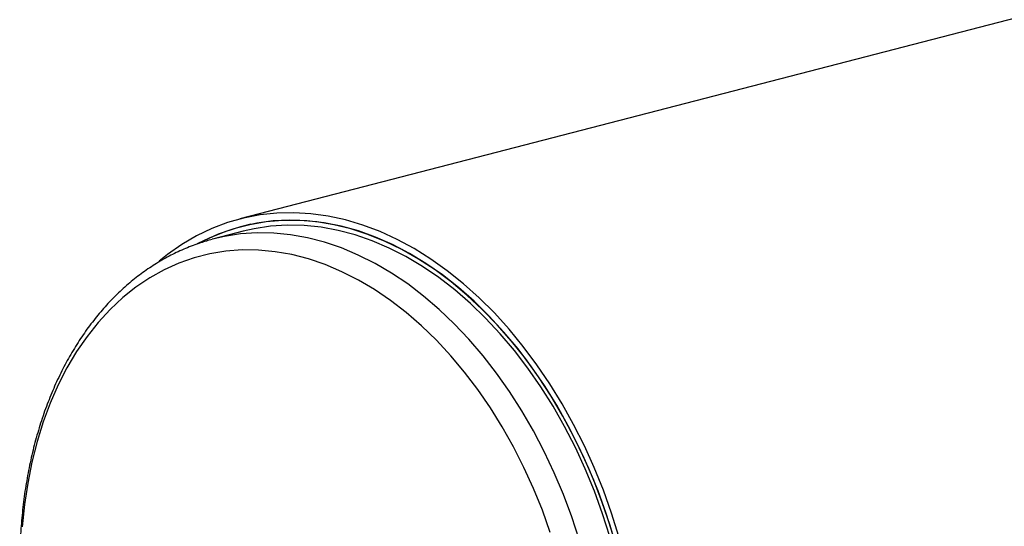
# Model space of a CAD drawing. Units: inches. Extents: x 4 to 84, y 4 to 63.
# Drawn here: x 50.4 to 60, y 50 to 55 of the extents above; entities that cross this region are included whole.
import ezdxf

# ---------------------------------------------------------------- set-up
doc = ezdxf.new("R2010")
doc.units = ezdxf.units.IN
doc.header["$LTSCALE"] = 8
doc.header["$MEASUREMENT"] = 0

msp = doc.modelspace()

# ---------------------------------------------------------------- linework, layer by layer
at = {"color": 7, "linetype": 'Continuous', "lineweight": 25}
for p, q in [((72.7932, 58.279), (52.5343, 53.0356)), ((52.6418, 52.984), (52.5535, 52.9611)), ((52.2775, 52.8403), (52.2636, 52.8367)), ((52.5655, 52.9149), (52.2775, 52.8403))]:
    msp.add_line(p, q, dxfattribs=at)
at = {"color": 7, "linetype": 'Continuous', "lineweight": 25, "flags": 128}
for points in [[(56.2457, 49.9278), (56.174, 50.1564), (56.0935, 50.3812), (56.0044, 50.6015), (55.9071, 50.8165), (55.8018, 51.0255), (55.689, 51.2278), (55.5691, 51.4227), (55.4423, 51.6095), (55.3092, 51.7877), (55.1702, 51.9566), (55.0258, 52.1156), (54.8765, 52.2642), (54.7228, 52.402), (54.5651, 52.5283), (54.404, 52.6429), (54.2402, 52.7452), (54.074, 52.8351), (53.9062, 52.9121), (53.7372, 52.976), (53.5676, 53.0267), (53.398, 53.0638), (53.229, 53.0873), (53.0611, 53.0972), (52.895, 53.0933), (52.7311, 53.0757), (52.5701, 53.0445), (52.4124, 52.9997), (52.2587, 52.9416), (52.1093, 52.8702), (51.965, 52.7859), (51.826, 52.6889), (51.7421, 52.6221)], [(56.1929, 49.9265), (56.1212, 50.1528), (56.0407, 50.3753), (55.9517, 50.5932), (55.8544, 50.8057), (55.7493, 51.0122), (55.6367, 51.2119), (55.5169, 51.4041), (55.3904, 51.5881), (55.2576, 51.7634), (55.119, 51.9293), (54.9751, 52.0852), (54.8263, 52.2307), (54.6732, 52.3652), (54.5162, 52.4882), (54.356, 52.5993), (54.1931, 52.6982), (54.028, 52.7845), (53.8613, 52.8579), (53.6937, 52.9181), (53.5255, 52.965), (53.3576, 52.9983), (53.1903, 53.018), (53.0244, 53.024), (52.8603, 53.0163), (52.6987, 52.9949), (52.54, 52.9599), (52.3849, 52.9113), (52.2339, 52.8494), (52.117, 52.7908)], [(56.225, 49.8076), (56.1582, 50.0349), (56.0825, 50.2588), (55.9981, 50.4786), (55.9055, 50.6934), (55.8048, 50.9025), (55.6964, 51.1053), (55.5808, 51.301), (55.4582, 51.4889), (55.3291, 51.6684), (55.194, 51.839), (55.0534, 51.9999), (54.9076, 52.1507), (54.7572, 52.2909), (54.6028, 52.4198), (54.4448, 52.5373), (54.2838, 52.6427), (54.1203, 52.7358), (53.955, 52.8162), (53.7883, 52.8836), (53.6208, 52.9379), (53.4532, 52.9788), (53.286, 53.0063), (53.1197, 53.0201), (52.955, 53.0203), (52.7924, 53.0068), (52.6324, 52.9798), (52.4757, 52.9392), (52.3226, 52.8853), (52.1739, 52.8181), (52.1617, 52.812)], [(56.1574, 49.9261), (56.0856, 50.151), (56.0051, 50.372), (55.916, 50.5884), (55.8187, 50.7994), (55.7136, 51.0042), (55.6009, 51.2022), (55.4812, 51.3926), (55.3548, 51.5748), (55.2221, 51.7482), (55.0836, 51.9121), (54.9399, 52.0659), (54.7913, 52.2092), (54.6385, 52.3415), (54.4819, 52.4622), (54.3221, 52.5709), (54.1597, 52.6674), (53.9953, 52.7511), (53.8293, 52.8219), (53.6624, 52.8795), (53.4952, 52.9237), (53.3282, 52.9543), (53.1621, 52.9712), (52.9974, 52.9744), (52.8347, 52.9639), (52.6745, 52.9396), (52.5655, 52.9149)]]:
    msp.add_lwpolyline(points, dxfattribs=at)
at = {"color": 8, "linetype": 'Continuous', "lineweight": 25, "flags": 128}
for points in [[(55.8557, 49.8969), (55.7827, 50.1195), (55.7011, 50.3382), (55.6111, 50.5521), (55.5131, 50.7606), (55.4074, 50.963), (55.2944, 51.1584), (55.1744, 51.3463), (55.0479, 51.526), (54.9152, 51.6969), (54.777, 51.8583), (54.6336, 52.0098), (54.4855, 52.1508), (54.3333, 52.2809), (54.1774, 52.3995), (54.0185, 52.5063), (53.857, 52.6009), (53.6935, 52.683), (53.5285, 52.7522), (53.3628, 52.8085), (53.1967, 52.8514), (53.0309, 52.881), (52.866, 52.8971), (52.7025, 52.8997), (52.541, 52.8887), (52.382, 52.8642), (52.2775, 52.8403)], [(55.5731, 49.9668), (55.4955, 50.1839), (55.4094, 50.3965), (55.3151, 50.6038), (55.213, 50.8051), (55.1034, 50.9997), (54.9868, 51.1869), (54.8635, 51.366), (54.7339, 51.5364), (54.5986, 51.6975), (54.458, 51.8486), (54.3126, 51.9893), (54.163, 52.119), (54.0097, 52.2373), (53.8532, 52.3437), (53.6941, 52.4379), (53.533, 52.5196), (53.3704, 52.5884), (53.2069, 52.6441), (53.0431, 52.6865), (52.8797, 52.7154), (52.7171, 52.7308), (52.5559, 52.7325), (52.3968, 52.7207), (52.2403, 52.6952), (52.087, 52.6563), (51.9374, 52.604), (51.792, 52.5386), (51.6515, 52.4602), (51.5161, 52.3692), (51.3866, 52.2659), (51.2633, 52.1507), (51.1466, 52.0238), (51.037, 51.886), (50.9349, 51.7375), (50.8406, 51.5789), (50.7546, 51.4109), (50.6769, 51.234), (50.6081, 51.0488), (50.5483, 50.8561), (50.4977, 50.6564), (50.4565, 50.4506), (50.4248, 50.2393), (50.4028, 50.0233)]]:
    msp.add_lwpolyline(points, dxfattribs=at)
at = {"color": 7, "linetype": 'Continuous', "lineweight": 25}
msp.add_open_spline([(52.2629, 52.8353), (52.225, 52.8249), (52.1363, 52.8007), (52.001, 52.7487), (51.8569, 52.6818), (51.7175, 52.6029), (51.5829, 52.5129), (51.4536, 52.4117), (51.33, 52.2998), (51.2124, 52.1774), (51.1013, 52.0449), (50.997, 51.9025), (50.8998, 51.7509), (50.8102, 51.5905), (50.7283, 51.4217), (50.6546, 51.2452), (50.5891, 51.0616), (50.5322, 50.8714), (50.484, 50.6753), (50.4446, 50.4739), (50.4141, 50.2679), (50.3926, 50.0579), (50.3801, 49.8446), (50.3766, 49.6287), (50.3822, 49.4108), (50.3968, 49.1916), (50.4203, 48.9717), (50.4527, 48.7518), (50.4938, 48.5327), (50.5436, 48.3148), (50.6018, 48.099), (50.6683, 47.8859), (50.7428, 47.6761), (50.8253, 47.4703), (50.9154, 47.2691), (51.0128, 47.073), (51.1174, 46.8828), (51.2287, 46.699), (51.3465, 46.5222), (51.4705, 46.3529), (51.6003, 46.1916), (51.7354, 46.039), (51.8757, 45.8955), (52.0205, 45.7614), (52.1697, 45.6383), (52.2838, 45.5512), (52.349, 45.5088), (52.3621, 45.5003)], degree=3, knots=[0, 0, 0, 0, 0.0165296, 0.0386099, 0.0607013, 0.082827, 0.105007, 0.1272571, 0.1495879, 0.1720044, 0.1945061, 0.2170883, 0.239743, 0.2624598, 0.2852276, 0.3080352, 0.3308724, 0.35373, 0.3766005, 0.3994779, 0.4223566, 0.4452333, 0.4681061, 0.4909739, 0.5138363, 0.5366935, 0.5595462, 0.5823952, 0.6052416, 0.6280868, 0.6509323, 0.6737793, 0.696629, 0.7194829, 0.7423423, 0.7652086, 0.7880828, 0.8109657, 0.8338577, 0.856759, 0.8796686, 0.9025853, 0.9255064, 0.948427, 0.9713413, 0.9942421, 1, 1, 1, 1], dxfattribs=at)

doc.saveas('drawing.dxf')
